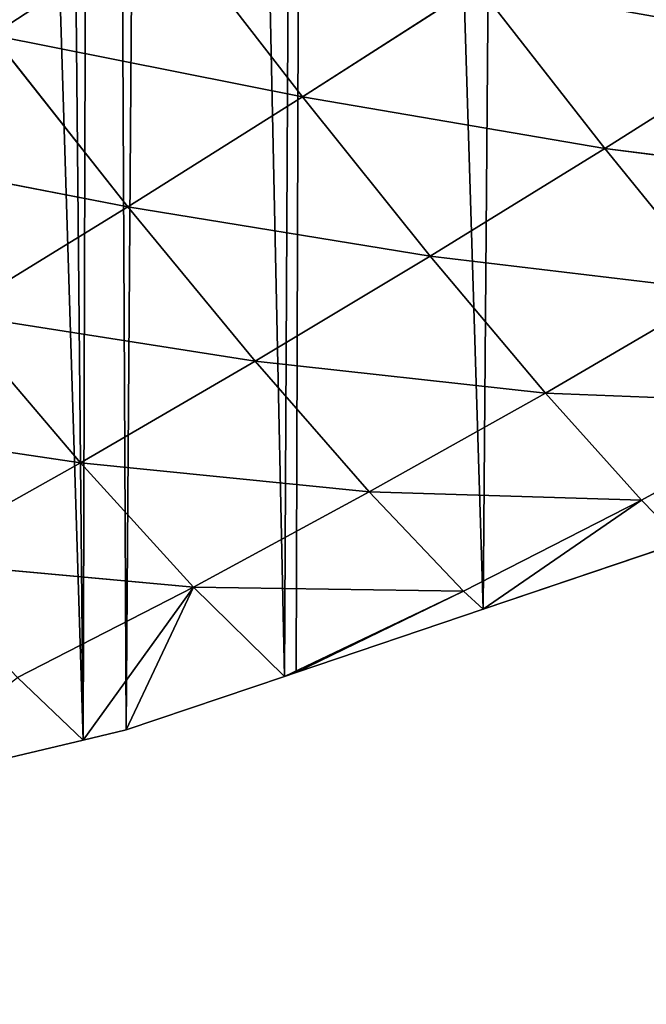
# Model space of a CAD drawing. Extents: x 0 to 8772, y 0 to 5937.
# Drawn here: x 1999 to 2051, y 2075 to 2156 of the extents above; entities that cross this region are included whole.
import ezdxf

# ---------------------------------------------------------------- set-up
doc = ezdxf.new("R2010")
doc.units = 0
doc.header["$LTSCALE"] = 25.4
doc.layers.get('0').update_dxf_attribs({"color": 13, "linetype": 'CONTINUOUS'})

msp = doc.modelspace()

# ---------------------------------------------------------------- linework, layer by layer
at = {"color": 52}
for p, q in [((2022.404, 2149.616, 110.698), (2011.172, 2164.133, 137.987)), ((2022.404, 2149.616, 110.698), (2011.172, 2164.133, 137.987)), ((2036.806, 2158.875, 117.814), (2022.404, 2149.616, 110.698)), ((2036.806, 2158.875, 117.814), (2022.404, 2149.616, 110.698)), ((2047.36, 2145.344, 87.389), (2036.806, 2158.875, 117.814)), ((2047.36, 2145.344, 87.389), (2036.806, 2158.875, 117.814)), ((2007.975, 2140.527, 102.49), (1996.754, 2154.718, 129.974)), ((2022.404, 2149.616, 110.698), (1996.754, 2154.718, 129.974)), ((2007.975, 2140.527, 102.49), (1996.754, 2154.718, 129.974)), ((2022.404, 2149.616, 110.698), (1996.754, 2154.718, 129.974)), ((2061.746, 2154.444, 93.57), (2047.36, 2145.344, 87.389)), ((2061.746, 2154.444, 93.57), (2047.36, 2145.344, 87.389)), ((2022.404, 2149.616, 110.698), (2007.975, 2140.527, 102.49)), ((2022.404, 2149.616, 110.698), (2007.975, 2140.527, 102.49)), ((2032.946, 2136.448, 80.159), (2022.404, 2149.616, 110.698)), ((2047.36, 2145.344, 87.389), (2022.404, 2149.616, 110.698)), ((2047.36, 2145.344, 87.389), (2022.404, 2149.616, 110.698)), ((2032.946, 2136.448, 80.159), (2022.404, 2149.616, 110.698)), ((2007.975, 2140.527, 102.49), (1982.374, 2145.482, 120.899)), ((2007.975, 2140.527, 102.49), (1982.374, 2145.482, 120.899)), ((2047.36, 2145.344, 87.389), (2032.946, 2136.448, 80.159)), ((2047.36, 2145.344, 87.389), (2032.946, 2136.448, 80.159)), ((2056.913, 2133.562, 54.719), (2047.36, 2145.344, 87.389)), ((2071.326, 2142.252, 60.893), (2047.36, 2145.344, 87.389)), ((2071.326, 2142.252, 60.893), (2047.36, 2145.344, 87.389)), ((2056.913, 2133.562, 54.719), (2047.36, 2145.344, 87.389)), ((2007.975, 2140.527, 102.49), (1993.581, 2131.663, 93.261)), ((2007.975, 2140.527, 102.49), (1993.581, 2131.663, 93.261)), ((2018.484, 2127.768, 71.887), (2007.975, 2140.527, 102.49)), ((2032.946, 2136.448, 80.159), (2007.975, 2140.527, 102.49)), ((2018.484, 2127.768, 71.887), (2007.975, 2140.527, 102.49)), ((2032.946, 2136.448, 80.159), (2007.975, 2140.527, 102.49)), ((2032.946, 2136.448, 80.159), (2018.484, 2127.768, 71.887)), ((2032.946, 2136.448, 80.159), (2018.484, 2127.768, 71.887)), ((2042.453, 2125.114, 47.615), (2032.946, 2136.448, 80.159)), ((2056.913, 2133.562, 54.719), (2032.946, 2136.448, 80.159)), ((2042.453, 2125.114, 47.615), (2032.946, 2136.448, 80.159)), ((2056.913, 2133.562, 54.719), (2032.946, 2136.448, 80.159)), ((2056.913, 2133.562, 54.719), (2042.453, 2125.114, 47.615)), ((2056.913, 2133.562, 54.719), (2042.453, 2125.114, 47.615)), ((2004.054, 2119.36, 62.672), (1993.581, 2131.663, 93.261)), ((2018.484, 2127.768, 71.887), (1993.581, 2131.663, 93.261)), ((2018.484, 2127.768, 71.887), (1993.581, 2131.663, 93.261)), ((2004.054, 2119.36, 62.672), (1993.581, 2131.663, 93.261)), ((2018.484, 2127.768, 71.887), (2004.054, 2119.36, 62.672)), ((2018.484, 2127.768, 71.887), (2004.054, 2119.36, 62.672)), ((2027.913, 2116.951, 39.527), (2018.484, 2127.768, 71.887)), ((2042.453, 2125.114, 47.615), (2018.484, 2127.768, 71.887)), ((2027.913, 2116.951, 39.527), (2018.484, 2127.768, 71.887)), ((2042.453, 2125.114, 47.615), (2018.484, 2127.768, 71.887)), ((2042.453, 2125.114, 47.615), (2027.913, 2116.951, 39.527)), ((2042.453, 2125.114, 47.615), (2027.913, 2116.951, 39.527)), ((2050.381, 2116.274, 15.609), (2042.453, 2125.114, 47.615)), ((2064.921, 2124.231, 22.161), (2042.453, 2125.114, 47.615)), ((2064.921, 2124.231, 22.161), (2042.453, 2125.114, 47.615)), ((2050.381, 2116.274, 15.609), (2042.453, 2125.114, 47.615)), ((2064.921, 2124.231, 22.161), (2050.381, 2116.274, 15.609)), ((2064.921, 2124.231, 22.161), (2050.381, 2116.274, 15.609)), ((2004.054, 2119.36, 62.672), (1979.211, 2123.039, 83.022)), ((2004.054, 2119.36, 62.672), (1979.211, 2123.039, 83.022)), ((2004.054, 2119.36, 62.672), (1989.633, 2111.254, 52.493)), ((2004.054, 2119.36, 62.672), (1989.633, 2111.254, 52.493)), ((2013.402, 2109.081, 30.675), (2004.054, 2119.36, 62.672)), ((2027.913, 2116.951, 39.527), (2004.054, 2119.36, 62.672)), ((2027.913, 2116.951, 39.527), (2004.054, 2119.36, 62.672)), ((2013.402, 2109.081, 30.675), (2004.054, 2119.36, 62.672)), ((2027.913, 2116.951, 39.527), (2013.402, 2109.081, 30.675)), ((2027.913, 2116.951, 39.527), (2013.402, 2109.081, 30.675)), ((2035.69, 2108.755, 7.963), (2027.913, 2116.951, 39.527)), ((2050.381, 2116.274, 15.609), (2027.913, 2116.951, 39.527)), ((2035.69, 2108.755, 7.963), (2027.913, 2116.951, 39.527)), ((2050.381, 2116.274, 15.609), (2027.913, 2116.951, 39.527)), ((2050.381, 2116.274, 15.609), (2035.69, 2108.755, 7.963)), ((2050.381, 2116.274, 15.609), (2035.69, 2108.755, 7.963)), ((2050.381, 2116.274, 15.609), (2037.324, 2107.261)), ((2050.381, 2116.274, 15.609), (2037.324, 2107.261)), ((2053.743, 2112.818), (2050.381, 2116.274, 15.609)), ((2053.743, 2112.818), (2050.381, 2116.274, 15.609)), ((2037.324, 2107.261), (2053.743, 2112.818)), ((2037.324, 2107.261), (2053.743, 2112.818)), ((2013.402, 2109.081, 30.675), (1989.633, 2111.254, 52.493)), ((2013.402, 2109.081, 30.675), (1989.633, 2111.254, 52.493)), ((2013.402, 2109.081, 30.675), (1998.868, 2101.602, 20.924)), ((2013.402, 2109.081, 30.675), (1998.868, 2101.602, 20.924)), ((2013.402, 2109.081, 30.675), (2004.281, 2096.438)), ((2013.402, 2109.081, 30.675), (2004.281, 2096.438)), ((2013.402, 2109.081, 30.675), (2007.838, 2097.28)), ((2013.402, 2109.081, 30.675), (2007.838, 2097.28)), ((2020.905, 2101.703), (2013.402, 2109.081, 30.675)), ((2013.402, 2109.081, 30.675), (2035.69, 2108.755, 7.963)), ((2020.905, 2101.703), (2013.402, 2109.081, 30.675)), ((2013.402, 2109.081, 30.675), (2035.69, 2108.755, 7.963)), ((2035.69, 2108.755, 7.963), (2020.905, 2101.703)), ((2035.69, 2108.755, 7.963), (2020.905, 2101.703)), ((2035.69, 2108.755, 7.963), (2021.861, 2102.027)), ((2035.69, 2108.755, 7.963), (2021.861, 2102.027)), ((2037.324, 2107.261), (2035.69, 2108.755, 7.963)), ((2037.324, 2107.261), (2035.69, 2108.755, 7.963)), ((2021.861, 2102.027), (2037.324, 2107.261)), ((2021.861, 2102.027), (2037.324, 2107.261)), ((2004.281, 2096.438), (1998.868, 2101.602, 20.924)), ((2004.281, 2096.438), (1998.868, 2101.602, 20.924)), ((2007.838, 2097.28), (2020.905, 2101.703)), ((2007.838, 2097.28), (2020.905, 2101.703)), ((2020.905, 2101.703), (2021.861, 2102.027)), ((2020.905, 2101.703), (2021.861, 2102.027)), ((2004.281, 2096.438), (2007.838, 2097.28)), ((2004.281, 2096.438), (2007.838, 2097.28)), ((1986.857, 2092.309), (2004.281, 2096.438)), ((1986.857, 2092.309), (2004.281, 2096.438))]:
    msp.add_line(p, q, dxfattribs=at)

# ---------------------------------------------------------------- meshes
mesh = msp.add_polyface(dxfattribs=at)
corners = [(1692.507, 2106.252), (1695.299, 2093.44), (1690.615, 2094.485), (1693.834, 2114.502), (1696.292, 2129.787), (1702.668, 2091.795), (1697.839, 2139.41), (1698.462, 2143.286), (1700.67, 2152.477), (1703.852, 2165.728), (1719.158, 2088.115), (1705.846, 2174.031), (1709.933, 2191.046), (1710.372, 2192.403), (1711.282, 2195.216), (1717.69, 2215.019), (1719.625, 2220.998), (1726.773, 2086.416), (1724.097, 2234.821), (1724.961, 2237.49), (1730.39, 2250.657), (1736.631, 2084.216), (1731.464, 2253.26), (1738.979, 2271.486), (1743.71, 2083.279), (1743.217, 2281.764), (1743.46, 2282.353), (1746.904, 2289.13), (1749.877, 2082.463), (1755.433, 2305.913), (1770.163, 2079.777), (1760.595, 2316.07), (1763.963, 2322.697), (1765.325, 2325.378), (1773.283, 2338.355), (1772.287, 2079.496), (1791.651, 2076.933), (1782.685, 2353.687), (1782.784, 2353.757), (1792.392, 2369.005), (1794.498, 2076.812), (1802.749, 2383.188), (1797.214, 2076.697), (1815.447, 2075.924), (1812.788, 2396.937), (1813.205, 2397.23), (1823.857, 2410.994), (1826.86, 2075.44), (1835.059, 2423.975), (1836.397, 2075.036), (1846.261, 2436.956), (1846.702, 2074.599), (1849.767, 2441.019), (1856.691, 2075.08), (1858.023, 2449.139), (1857.862, 2075.136), (1876.35, 2076.027), (1864.016, 2455.033), (1870.041, 2460.959), (1882.059, 2472.778), (1891.61, 2076.762), (1883.66, 2474.353), (1894.768, 2483.615), (1896.01, 2076.974), (1907.584, 2494.3), (1901.363, 2077.232), (1914.822, 2079.126), (1920.115, 2504.748), (1929.31, 2081.166), (1920.417, 2504.96), (1934.02, 2514.524), (1933.317, 2081.73), (1951.813, 2084.333), (1947.624, 2524.088), (1958.924, 2532.032), (1955.213, 2084.812), (1969.433, 2088.181), (1961.361, 2533.462), (1975.753, 2541.904), (1971.384, 2088.643), (1986.857, 2092.309), (1990.144, 2550.346), (2004.281, 2096.438), (1999.864, 2556.048), (2005.603, 2557.27), (2007.838, 2097.28), (2011.174, 2558.457), (2020.905, 2101.703), (2023.281, 2561.037), (2021.861, 2102.027), (2037.324, 2107.261), (2040.959, 2564.803), (2053.743, 2112.818), (2049.782, 2566.683), (2053.939, 2566.421), (2058.835, 2114.542), (2060.435, 2566.011), (2069.501, 2119.316), (2081.702, 2564.67), (2084.963, 2126.237), (2082.093, 2564.115), (2103.29, 2562.874), (2092.619, 2129.664), (2100.424, 2133.157), (2107.81, 2136.463), (2109.018, 2560.945), (2115.4, 2140.768), (2129.914, 2553.911), (2129.933, 2149.009), (2130.089, 2553.662), (2144.466, 2157.25), (2151.525, 2546.636), (2154.388, 2162.877), (2152.074, 2546.451), (2158.345, 2542.378), (2158.709, 2165.904), (2167.989, 2536.114), (2172.329, 2175.445), (2184.326, 2525.504), (2179.419, 2180.413), (2185.948, 2184.987), (2195.739, 2518.091), (2198.212, 2193.579), (2197.477, 2516.962), (2199.905, 2514.36), (2199.476, 2194.658), (2212.182, 2205.499), (2212.356, 2501.018), (2224.887, 2216.341), (2224.807, 2487.676), (2234.813, 2476.954), (2237.593, 2227.182), (2236.554, 2473.84), (2245.421, 2457.98), (2238.943, 2228.334), (2242.857, 2235.253), (2247.044, 2242.654), (2254.288, 2442.119), (2256.108, 2258.676), (2261.538, 2429.152), (2263.605, 2271.927), (2262.461, 2425.771), (2263.629, 2421.493), (2264.134, 2272.863), (2267.523, 2407.235), (2264.742, 2275.311), (2270.05, 2296.678), (2272.584, 2388.7), (2270.614, 2298.946), (2275.359, 2318.045), (2275.83, 2376.814), (2275.857, 2375.175), (2276.323, 2347.143), (2276.686, 2325.305), (2276.715, 2323.506), (2275.96, 2368.98), (2276.349, 2345.555)]
mesh.append_faces([[corners[k] for k in face] for face in [(0, 1, 2), (149, 153, 154), (152, 151, 155), (153, 152, 156)]], dxfattribs={"vtx0": -1, "color": 52})
mesh.append_faces([[corners[k] for k in face] for face in [(1, 4, 5), (5, 9, 10), (10, 16, 17), (17, 20, 21), (21, 23, 24), (24, 27, 28), (28, 29, 30), (30, 34, 35), (35, 34, 36), (36, 39, 40), (40, 41, 42), (42, 41, 43), (43, 46, 47), (47, 48, 49), (49, 50, 51), (51, 52, 53), (53, 54, 55), (55, 54, 56), (56, 59, 60), (60, 62, 63), (63, 64, 65), (65, 64, 66), (66, 67, 68), (68, 70, 71), (71, 70, 72), (72, 74, 75), (75, 74, 76), (76, 78, 79), (79, 78, 80), (80, 81, 82), (82, 84, 85), (85, 86, 87), (87, 88, 89), (89, 88, 90), (90, 91, 92), (92, 94, 95), (95, 96, 97), (97, 98, 99), (99, 101, 102), (102, 101, 103), (103, 101, 104), (104, 105, 106), (106, 107, 108), (108, 109, 110), (110, 111, 112), (112, 114, 115), (115, 116, 117), (117, 118, 119), (119, 118, 120), (120, 121, 122), (122, 124, 125), (125, 124, 126), (126, 127, 128), (128, 130, 131), (131, 133, 134), (134, 133, 135), (135, 133, 136), (136, 137, 138), (138, 139, 140), (140, 142, 143), (143, 144, 145), (145, 144, 146), (146, 147, 148), (148, 147, 149)]], dxfattribs={"vtx0": -1, "vtx1": -1, "color": 52})
mesh.append_faces([[corners[k] for k in face] for face in [(149, 151, 152), (149, 152, 153)]], dxfattribs={"vtx0": -1, "vtx1": -1, "vtx2": -1, "color": 52})
mesh.append_faces([[corners[k] for k in face] for face in [(1, 0, 3), (1, 3, 4), (5, 4, 6), (5, 6, 7), (5, 7, 8), (5, 8, 9), (10, 9, 11), (10, 11, 12), (10, 12, 13), (10, 13, 14), (10, 14, 15), (10, 15, 16), (17, 16, 18), (17, 18, 19), (17, 19, 20), (21, 20, 22), (21, 22, 23), (24, 23, 25), (24, 25, 26), (24, 26, 27), (28, 27, 29), (30, 29, 31), (30, 31, 32), (30, 32, 33), (30, 33, 34), (36, 34, 37), (36, 37, 38), (36, 38, 39), (40, 39, 41), (43, 41, 44), (43, 44, 45), (43, 45, 46), (47, 46, 48), (49, 48, 50), (51, 50, 52), (53, 52, 54), (56, 54, 57), (56, 57, 58), (56, 58, 59), (60, 59, 61), (60, 61, 62), (63, 62, 64), (66, 64, 67), (68, 67, 69), (68, 69, 70), (72, 70, 73), (72, 73, 74), (76, 74, 77), (76, 77, 78), (80, 78, 81), (82, 81, 83), (82, 83, 84), (85, 84, 86), (87, 86, 88), (90, 88, 91), (92, 91, 93), (92, 93, 94), (95, 94, 96), (97, 96, 98), (99, 98, 100), (99, 100, 101), (104, 101, 105), (106, 105, 107), (108, 107, 109), (110, 109, 111), (112, 111, 113), (112, 113, 114), (115, 114, 116), (117, 116, 118), (120, 118, 121), (122, 121, 123), (122, 123, 124), (126, 124, 127), (128, 127, 129), (128, 129, 130), (131, 130, 132), (131, 132, 133), (136, 133, 137), (138, 137, 139), (140, 139, 141), (140, 141, 142), (143, 142, 144), (146, 144, 147), (149, 147, 150), (149, 150, 151)]], dxfattribs={"vtx0": -1, "vtx2": -1, "color": 52})
mesh = msp.add_polyface(dxfattribs=at)
corners = [(1985.028, 2170.01, 153.717), (2011.172, 2164.133, 137.987), (1996.754, 2154.718, 129.974)]
mesh.append_faces([[corners[k] for k in face] for face in [(0, 1, 2)]], dxfattribs={"color": 52})
mesh = msp.add_polyface(dxfattribs=at)
corners = [(2051.193, 2168.299, 123.82), (2061.746, 2154.444, 93.57), (2036.806, 2158.875, 117.814)]
mesh.append_faces([[corners[k] for k in face] for face in [(0, 1, 2)]], dxfattribs={"color": 52})
mesh = msp.add_polyface(dxfattribs=at)
corners = [(2011.172, 2164.133, 137.987), (2022.404, 2149.616, 110.698), (1996.754, 2154.718, 129.974)]
mesh.append_faces([[corners[k] for k in face] for face in [(0, 1, 2)]], dxfattribs={"color": 52})
mesh = msp.add_polyface(dxfattribs=at)
corners = [(2011.172, 2164.133, 137.987), (2036.806, 2158.875, 117.814), (2022.404, 2149.616, 110.698)]
mesh.append_faces([[corners[k] for k in face] for face in [(0, 1, 2)]], dxfattribs={"color": 52})
mesh = msp.add_polyface(dxfattribs=at)
corners = [(2036.806, 2158.875, 117.814), (2047.36, 2145.344, 87.389), (2022.404, 2149.616, 110.698)]
mesh.append_faces([[corners[k] for k in face] for face in [(0, 1, 2)]], dxfattribs={"color": 52})
mesh = msp.add_polyface(dxfattribs=at)
corners = [(2036.806, 2158.875, 117.814), (2061.746, 2154.444, 93.57), (2047.36, 2145.344, 87.389)]
mesh.append_faces([[corners[k] for k in face] for face in [(0, 1, 2)]], dxfattribs={"color": 52})
mesh = msp.add_polyface(dxfattribs=at)
corners = [(1996.754, 2154.718, 129.974), (2007.975, 2140.527, 102.49), (1982.374, 2145.482, 120.899)]
mesh.append_faces([[corners[k] for k in face] for face in [(0, 1, 2)]], dxfattribs={"color": 52})
mesh = msp.add_polyface(dxfattribs=at)
corners = [(1996.754, 2154.718, 129.974), (2022.404, 2149.616, 110.698), (2007.975, 2140.527, 102.49)]
mesh.append_faces([[corners[k] for k in face] for face in [(0, 1, 2)]], dxfattribs={"color": 52})
mesh = msp.add_polyface(dxfattribs=at)
corners = [(2061.746, 2154.444, 93.57), (2071.326, 2142.252, 60.893), (2047.36, 2145.344, 87.389)]
mesh.append_faces([[corners[k] for k in face] for face in [(0, 1, 2)]], dxfattribs={"color": 52})
mesh = msp.add_polyface(dxfattribs=at)
corners = [(2022.404, 2149.616, 110.698), (2032.946, 2136.448, 80.159), (2007.975, 2140.527, 102.49)]
mesh.append_faces([[corners[k] for k in face] for face in [(0, 1, 2)]], dxfattribs={"color": 52})
mesh = msp.add_polyface(dxfattribs=at)
corners = [(2022.404, 2149.616, 110.698), (2047.36, 2145.344, 87.389), (2032.946, 2136.448, 80.159)]
mesh.append_faces([[corners[k] for k in face] for face in [(0, 1, 2)]], dxfattribs={"color": 52})
mesh = msp.add_polyface(dxfattribs=at)
corners = [(1982.374, 2145.482, 120.899), (2007.975, 2140.527, 102.49), (1993.581, 2131.663, 93.261)]
mesh.append_faces([[corners[k] for k in face] for face in [(0, 1, 2)]], dxfattribs={"color": 52})
mesh = msp.add_polyface(dxfattribs=at)
corners = [(2047.36, 2145.344, 87.389), (2056.913, 2133.562, 54.719), (2032.946, 2136.448, 80.159)]
mesh.append_faces([[corners[k] for k in face] for face in [(0, 1, 2)]], dxfattribs={"color": 52})
mesh = msp.add_polyface(dxfattribs=at)
corners = [(2047.36, 2145.344, 87.389), (2071.326, 2142.252, 60.893), (2056.913, 2133.562, 54.719)]
mesh.append_faces([[corners[k] for k in face] for face in [(0, 1, 2)]], dxfattribs={"color": 52})
mesh = msp.add_polyface(dxfattribs=at)
corners = [(2007.975, 2140.527, 102.49), (2018.484, 2127.768, 71.887), (1993.581, 2131.663, 93.261)]
mesh.append_faces([[corners[k] for k in face] for face in [(0, 1, 2)]], dxfattribs={"color": 52})
mesh = msp.add_polyface(dxfattribs=at)
corners = [(2007.975, 2140.527, 102.49), (2032.946, 2136.448, 80.159), (2018.484, 2127.768, 71.887)]
mesh.append_faces([[corners[k] for k in face] for face in [(0, 1, 2)]], dxfattribs={"color": 52})
mesh = msp.add_polyface(dxfattribs=at)
corners = [(2032.946, 2136.448, 80.159), (2042.453, 2125.114, 47.615), (2018.484, 2127.768, 71.887)]
mesh.append_faces([[corners[k] for k in face] for face in [(0, 1, 2)]], dxfattribs={"color": 52})
mesh = msp.add_polyface(dxfattribs=at)
corners = [(2032.946, 2136.448, 80.159), (2056.913, 2133.562, 54.719), (2042.453, 2125.114, 47.615)]
mesh.append_faces([[corners[k] for k in face] for face in [(0, 1, 2)]], dxfattribs={"color": 52})
mesh = msp.add_polyface(dxfattribs=at)
corners = [(2056.913, 2133.562, 54.719), (2064.921, 2124.231, 22.161), (2042.453, 2125.114, 47.615)]
mesh.append_faces([[corners[k] for k in face] for face in [(0, 1, 2)]], dxfattribs={"color": 52})
mesh = msp.add_polyface(dxfattribs=at)
corners = [(1993.581, 2131.663, 93.261), (2004.054, 2119.36, 62.672), (1979.211, 2123.039, 83.022)]
mesh.append_faces([[corners[k] for k in face] for face in [(0, 1, 2)]], dxfattribs={"color": 52})
mesh = msp.add_polyface(dxfattribs=at)
corners = [(1993.581, 2131.663, 93.261), (2018.484, 2127.768, 71.887), (2004.054, 2119.36, 62.672)]
mesh.append_faces([[corners[k] for k in face] for face in [(0, 1, 2)]], dxfattribs={"color": 52})
mesh = msp.add_polyface(dxfattribs=at)
corners = [(2018.484, 2127.768, 71.887), (2027.913, 2116.951, 39.527), (2004.054, 2119.36, 62.672)]
mesh.append_faces([[corners[k] for k in face] for face in [(0, 1, 2)]], dxfattribs={"color": 52})
mesh = msp.add_polyface(dxfattribs=at)
corners = [(2018.484, 2127.768, 71.887), (2042.453, 2125.114, 47.615), (2027.913, 2116.951, 39.527)]
mesh.append_faces([[corners[k] for k in face] for face in [(0, 1, 2)]], dxfattribs={"color": 52})
mesh = msp.add_polyface(dxfattribs=at)
corners = [(2042.453, 2125.114, 47.615), (2050.381, 2116.274, 15.609), (2027.913, 2116.951, 39.527)]
mesh.append_faces([[corners[k] for k in face] for face in [(0, 1, 2)]], dxfattribs={"color": 52})
mesh = msp.add_polyface(dxfattribs=at)
corners = [(2042.453, 2125.114, 47.615), (2064.921, 2124.231, 22.161), (2050.381, 2116.274, 15.609)]
mesh.append_faces([[corners[k] for k in face] for face in [(0, 1, 2)]], dxfattribs={"color": 52})
mesh = msp.add_polyface(dxfattribs=at)
corners = [(2064.921, 2124.231, 22.161), (2053.743, 2112.818), (2050.381, 2116.274, 15.609)]
mesh.append_faces([[corners[k] for k in face] for face in [(0, 1, 2)]], dxfattribs={"color": 52})
mesh = msp.add_polyface(dxfattribs=at)
corners = [(1979.211, 2123.039, 83.022), (2004.054, 2119.36, 62.672), (1989.633, 2111.254, 52.493)]
mesh.append_faces([[corners[k] for k in face] for face in [(0, 1, 2)]], dxfattribs={"color": 52})
mesh = msp.add_polyface(dxfattribs=at)
corners = [(2004.054, 2119.36, 62.672), (2013.402, 2109.081, 30.675), (1989.633, 2111.254, 52.493)]
mesh.append_faces([[corners[k] for k in face] for face in [(0, 1, 2)]], dxfattribs={"color": 52})
mesh = msp.add_polyface(dxfattribs=at)
corners = [(2004.054, 2119.36, 62.672), (2027.913, 2116.951, 39.527), (2013.402, 2109.081, 30.675)]
mesh.append_faces([[corners[k] for k in face] for face in [(0, 1, 2)]], dxfattribs={"color": 52})
mesh = msp.add_polyface(dxfattribs=at)
corners = [(2027.913, 2116.951, 39.527), (2035.69, 2108.755, 7.963), (2013.402, 2109.081, 30.675)]
mesh.append_faces([[corners[k] for k in face] for face in [(0, 1, 2)]], dxfattribs={"color": 52})
mesh = msp.add_polyface(dxfattribs=at)
corners = [(2027.913, 2116.951, 39.527), (2050.381, 2116.274, 15.609), (2035.69, 2108.755, 7.963)]
mesh.append_faces([[corners[k] for k in face] for face in [(0, 1, 2)]], dxfattribs={"color": 52})
mesh = msp.add_polyface(dxfattribs=at)
corners = [(2050.381, 2116.274, 15.609), (2037.324, 2107.261), (2035.69, 2108.755, 7.963)]
mesh.append_faces([[corners[k] for k in face] for face in [(0, 1, 2)]], dxfattribs={"color": 52})
mesh = msp.add_polyface(dxfattribs=at)
corners = [(2050.381, 2116.274, 15.609), (2053.743, 2112.818), (2037.324, 2107.261)]
mesh.append_faces([[corners[k] for k in face] for face in [(0, 1, 2)]], dxfattribs={"color": 52})
mesh = msp.add_polyface(dxfattribs=at)
corners = [(1989.633, 2111.254, 52.493), (2013.402, 2109.081, 30.675), (1998.868, 2101.602, 20.924)]
mesh.append_faces([[corners[k] for k in face] for face in [(0, 1, 2)]], dxfattribs={"color": 52})
mesh = msp.add_polyface(dxfattribs=at)
corners = [(2013.402, 2109.081, 30.675), (2004.281, 2096.438), (1998.868, 2101.602, 20.924)]
mesh.append_faces([[corners[k] for k in face] for face in [(0, 1, 2)]], dxfattribs={"color": 52})
mesh = msp.add_polyface(dxfattribs=at)
corners = [(2013.402, 2109.081, 30.675), (2007.838, 2097.28), (2004.281, 2096.438)]
mesh.append_faces([[corners[k] for k in face] for face in [(0, 1, 2)]], dxfattribs={"color": 52})
mesh = msp.add_polyface(dxfattribs=at)
corners = [(2013.402, 2109.081, 30.675), (2020.905, 2101.703), (2007.838, 2097.28)]
mesh.append_faces([[corners[k] for k in face] for face in [(0, 1, 2)]], dxfattribs={"color": 52})
mesh = msp.add_polyface(dxfattribs=at)
corners = [(2013.402, 2109.081, 30.675), (2035.69, 2108.755, 7.963), (2020.905, 2101.703)]
mesh.append_faces([[corners[k] for k in face] for face in [(0, 1, 2)]], dxfattribs={"color": 52})
mesh = msp.add_polyface(dxfattribs=at)
corners = [(2035.69, 2108.755, 7.963), (2021.861, 2102.027), (2020.905, 2101.703)]
mesh.append_faces([[corners[k] for k in face] for face in [(0, 1, 2)]], dxfattribs={"color": 52})
mesh = msp.add_polyface(dxfattribs=at)
corners = [(2035.69, 2108.755, 7.963), (2037.324, 2107.261), (2021.861, 2102.027)]
mesh.append_faces([[corners[k] for k in face] for face in [(0, 1, 2)]], dxfattribs={"color": 52})
mesh = msp.add_polyface(dxfattribs=at)
corners = [(1998.868, 2101.602, 20.924), (2004.281, 2096.438), (1986.857, 2092.309)]
mesh.append_faces([[corners[k] for k in face] for face in [(0, 1, 2)]], dxfattribs={"color": 52})

doc.saveas('drawing.dxf')
